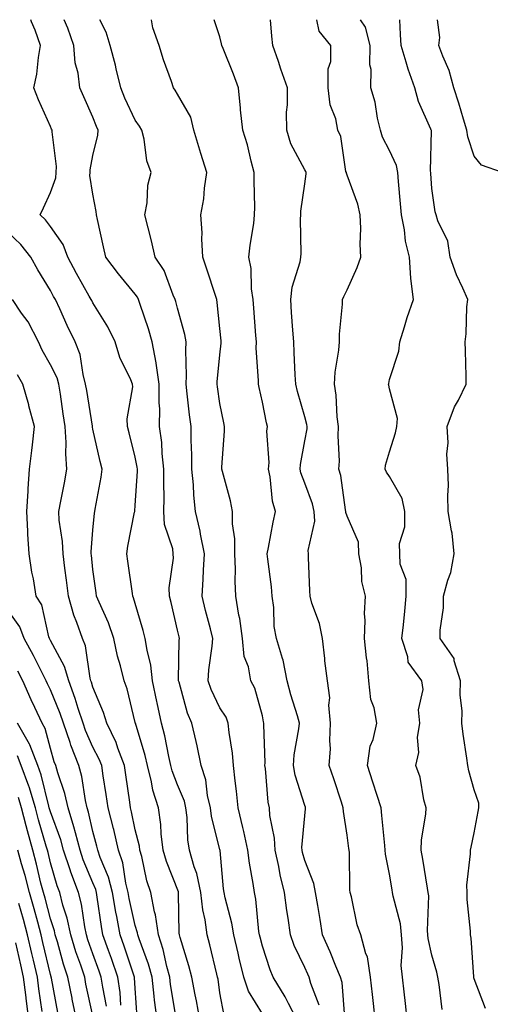
# Model space of a CAD drawing. Units: inches. Extents: x 1034483 to 1037123, y 7234538 to 7237178.
# Drawn here: x 1034701 to 1034812, y 7236946 to 7237178 of the extents above; entities that cross this region are included whole.
import ezdxf

# ---------------------------------------------------------------- set-up
doc = ezdxf.new("R2010")
doc.units = ezdxf.units.IN
doc.header["$MEASUREMENT"] = 0
doc.layers.add('Contour_10347234', color=7, linetype='Continuous', true_color=0x518335)

msp = doc.modelspace()

# ---------------------------------------------------------------- linework, layer by layer
at = {"layer": 'Contour_10347234'}
for points in [[(1034749.03, 7236942.89, 2943), (1034748.05, 7236948.24, 2943), (1034747.6, 7236951.47, 2943), (1034747.5, 7236951.92, 2943), (1034747.33, 7236952.65, 2943), (1034745.69, 7236959.55, 2943), (1034745.02, 7236961.92, 2943), (1034744.53, 7236965.45, 2943), (1034743.97, 7236967.84, 2943), (1034743.52, 7236971.92, 2943), (1034742.58, 7236976.45, 2943), (1034741.98, 7236977.99, 2943), (1034740.86, 7236981.92, 2943), (1034740.49, 7236984.35, 2943), (1034740.32, 7236989.65, 2943), (1034740.02, 7236991.92, 2943), (1034739.65, 7236993.52, 2943), (1034738.05, 7236997.32, 2943), (1034736.76, 7237000.63, 2943), (1034736.45, 7237001.92, 2943), (1034735.96, 7237004.01, 2943), (1034735.06, 7237008.93, 2943), (1034734.28, 7237011.92, 2943), (1034733.25, 7237016.72, 2943), (1034733.17, 7237017.05, 2943), (1034732.15, 7237021.92, 2943), (1034731.74, 7237025.62, 2943), (1034730.84, 7237029.14, 2943), (1034730.43, 7237031.92, 2943), (1034729.94, 7237033.82, 2943), (1034728.05, 7237040.15, 2943), (1034727.66, 7237041.53, 2943), (1034727.5, 7237041.92, 2943), (1034727.41, 7237042.55, 2943), (1034726.31, 7237050.17, 2943), (1034726.06, 7237051.92, 2943), (1034726.29, 7237053.67, 2943), (1034727.89, 7237061.77, 2943), (1034727.93, 7237061.92, 2943), (1034727.93, 7237062.03, 2943), (1034728.05, 7237063.28, 2943), (1034728.56, 7237071.4, 2943), (1034728.58, 7237071.92, 2943), (1034728.52, 7237072.39, 2943), (1034728.05, 7237074.71, 2943), (1034726.59, 7237080.46, 2943), (1034726.23, 7237081.92, 2943), (1034726.17, 7237083.8, 2943), (1034727.46, 7237091.34, 2943), (1034727.44, 7237091.92, 2943), (1034727.03, 7237092.95, 2943), (1034724.4, 7237098.27, 2943), (1034723.28, 7237101.92, 2943), (1034721.6, 7237105.46, 2943), (1034718.05, 7237111.19, 2943), (1034717.8, 7237111.67, 2943), (1034717.68, 7237111.92, 2943), (1034717.21, 7237112.75, 2943), (1034714.2, 7237118.07, 2943), (1034712.15, 7237121.92, 2943), (1034711.06, 7237124.94, 2943), (1034708.05, 7237129.17, 2943), (1034706.86, 7237130.74, 2943), (1034705.61, 7237131.92, 2943), (1034706.39, 7237133.58, 2943), (1034708.05, 7237137.24, 2943), (1034709.3, 7237140.67, 2943), (1034709.4, 7237141.92, 2943), (1034709.44, 7237143.31, 2943), (1034708.42, 7237151.55, 2943), (1034708.44, 7237151.92, 2943), (1034708.32, 7237152.19, 2943), (1034708.05, 7237152.81, 2943), (1034705.24, 7237159.11, 2943), (1034704.14, 7237161.92, 2943), (1034704.81, 7237165.16, 2943), (1034705.24, 7237169.1, 2943), (1034705.73, 7237171.92, 2943), (1034704.42, 7237175.56, 2943), (1034703.6, 7237177.46, 2943), (1034703.44, 7237178, 2943)], [(1034758.05, 7236943.26, 2942), (1034754.77, 7236948.64, 2942), (1034753.69, 7236951.92, 2942), (1034752.6, 7236956.46, 2942), (1034752.33, 7236957.65, 2942), (1034751.31, 7236961.92, 2942), (1034750.84, 7236964.71, 2942), (1034749.26, 7236970.71, 2942), (1034749.03, 7236971.92, 2942), (1034748.91, 7236972.77, 2942), (1034748.07, 7236981.89, 2942), (1034748.07, 7236981.94, 2942), (1034748.05, 7236982.02, 2942), (1034746.06, 7236989.93, 2942), (1034745.8, 7236991.92, 2942), (1034745.12, 7236994.86, 2942), (1034744.67, 7236998.54, 2942), (1034743.6, 7237001.92, 2942), (1034742.68, 7237006.54, 2942), (1034742.41, 7237007.56, 2942), (1034741.43, 7237011.92, 2942), (1034740.41, 7237014.29, 2942), (1034738.38, 7237021.6, 2942), (1034738.26, 7237021.92, 2942), (1034738.28, 7237022.15, 2942), (1034738.44, 7237031.53, 2942), (1034738.48, 7237031.92, 2942), (1034738.4, 7237032.26, 2942), (1034738.05, 7237033.85, 2942), (1034736.53, 7237040.4, 2942), (1034736.1, 7237041.92, 2942), (1034736.08, 7237043.89, 2942), (1034737.05, 7237050.91, 2942), (1034737.03, 7237051.92, 2942), (1034736.92, 7237053.05, 2942), (1034734.96, 7237058.83, 2942), (1034734.79, 7237061.92, 2942), (1034734.85, 7237065.12, 2942), (1034734.77, 7237068.64, 2942), (1034734.83, 7237071.92, 2942), (1034734.42, 7237075.55, 2942), (1034734.3, 7237078.17, 2942), (1034733.79, 7237081.92, 2942), (1034733.83, 7237086.14, 2942), (1034733.69, 7237087.56, 2942), (1034733.71, 7237091.92, 2942), (1034733.01, 7237096.88, 2942), (1034732.97, 7237097, 2942), (1034732.03, 7237101.92, 2942), (1034731.16, 7237105.02, 2942), (1034729.18, 7237110.79, 2942), (1034728.83, 7237111.92, 2942), (1034728.58, 7237112.46, 2942), (1034728.05, 7237113.18, 2942), (1034724.14, 7237118, 2942), (1034721.08, 7237121.92, 2942), (1034720.53, 7237124.4, 2942), (1034719.16, 7237130.8, 2942), (1034718.93, 7237131.92, 2942), (1034718.87, 7237132.73, 2942), (1034718.05, 7237136.78, 2942), (1034717.33, 7237141.19, 2942), (1034717.39, 7237141.92, 2942), (1034717.41, 7237142.57, 2942), (1034718.05, 7237145.96, 2942), (1034719.2, 7237150.76, 2942), (1034719.28, 7237151.92, 2942), (1034718.91, 7237152.77, 2942), (1034718.05, 7237154.99, 2942), (1034715.92, 7237159.79, 2942), (1034714.98, 7237161.92, 2942), (1034714.59, 7237165.39, 2942), (1034713.91, 7237167.78, 2942), (1034713.58, 7237171.92, 2942), (1034712.13, 7237175.99, 2942), (1034711.31, 7237178, 2942)], [(1034766.21, 7236941.92, 2941), (1034764.2, 7236945.77, 2941), (1034763.44, 7236947.32, 2941), (1034760.61, 7236951.92, 2941), (1034759.85, 7236953.71, 2941), (1034758.05, 7236959.23, 2941), (1034757.52, 7236961.38, 2941), (1034757.39, 7236961.92, 2941), (1034757.25, 7236962.71, 2941), (1034756.51, 7236970.39, 2941), (1034756.21, 7236971.92, 2941), (1034755.9, 7236974.07, 2941), (1034755, 7236978.86, 2941), (1034754.59, 7236981.92, 2941), (1034753.64, 7236986.34, 2941), (1034753.44, 7236987.32, 2941), (1034752.37, 7236991.92, 2941), (1034751.98, 7236995.84, 2941), (1034751.64, 7236998.33, 2941), (1034751.27, 7237001.92, 2941), (1034751, 7237004.87, 2941), (1034750.24, 7237009.74, 2941), (1034750, 7237011.92, 2941), (1034749.48, 7237013.34, 2941), (1034748.05, 7237015.57, 2941), (1034745.96, 7237019.83, 2941), (1034745.24, 7237021.92, 2941), (1034745.43, 7237024.54, 2941), (1034746.23, 7237030.1, 2941), (1034746.39, 7237031.92, 2941), (1034745.82, 7237034.15, 2941), (1034744.63, 7237038.5, 2941), (1034743.81, 7237041.92, 2941), (1034744.09, 7237045.88, 2941), (1034744.14, 7237048.01, 2941), (1034744.4, 7237051.92, 2941), (1034743.48, 7237056.5, 2941), (1034743.36, 7237057.24, 2941), (1034742.27, 7237061.92, 2941), (1034741.84, 7237065.71, 2941), (1034741.78, 7237068.2, 2941), (1034741.41, 7237071.92, 2941), (1034741.41, 7237075.28, 2941), (1034741.25, 7237078.73, 2941), (1034741.25, 7237081.92, 2941), (1034740.88, 7237084.75, 2941), (1034740.34, 7237089.63, 2941), (1034740.06, 7237091.92, 2941), (1034740.12, 7237094, 2941), (1034739.98, 7237099.98, 2941), (1034740.06, 7237101.92, 2941), (1034739.77, 7237103.64, 2941), (1034738.05, 7237109.87, 2941), (1034737.64, 7237111.5, 2941), (1034737.5, 7237111.92, 2941), (1034737.03, 7237112.94, 2941), (1034734.89, 7237118.77, 2941), (1034732.76, 7237121.92, 2941), (1034731.9, 7237125.76, 2941), (1034731.08, 7237128.89, 2941), (1034730.35, 7237131.92, 2941), (1034730.88, 7237134.75, 2941), (1034731.04, 7237138.93, 2941), (1034731.84, 7237141.92, 2941), (1034730.82, 7237144.68, 2941), (1034730.18, 7237149.79, 2941), (1034729.63, 7237151.92, 2941), (1034729.03, 7237152.9, 2941), (1034728.05, 7237154.31, 2941), (1034725.63, 7237159.49, 2941), (1034724.63, 7237161.92, 2941), (1034723.56, 7237166.41, 2941), (1034723.38, 7237167.26, 2941), (1034722.15, 7237171.92, 2941), (1034721.23, 7237175.09, 2941), (1034719.72, 7237178, 2941)], [(1034771.47, 7236945.34, 2940), (1034769.5, 7236950.48, 2940), (1034769.09, 7236951.92, 2940), (1034768.77, 7236952.65, 2940), (1034768.05, 7236954.26, 2940), (1034765.57, 7236959.45, 2940), (1034764.65, 7236961.92, 2940), (1034764.12, 7236965.86, 2940), (1034763.83, 7236967.69, 2940), (1034763.26, 7236971.92, 2940), (1034762.25, 7236976.12, 2940), (1034761.9, 7236978.08, 2940), (1034761.04, 7236981.92, 2940), (1034760.9, 7236984.77, 2940), (1034759.83, 7236990.15, 2940), (1034759.71, 7236991.92, 2940), (1034759.4, 7236993.27, 2940), (1034758.77, 7237001.2, 2940), (1034758.64, 7237001.92, 2940), (1034758.69, 7237002.55, 2940), (1034758.4, 7237011.57, 2940), (1034758.42, 7237011.92, 2940), (1034758.34, 7237012.21, 2940), (1034758.05, 7237013.61, 2940), (1034756.29, 7237020.17, 2940), (1034755.34, 7237021.92, 2940), (1034754.77, 7237025.21, 2940), (1034753.75, 7237027.63, 2940), (1034753.34, 7237031.92, 2940), (1034752.76, 7237036.62, 2940), (1034752.52, 7237037.45, 2940), (1034751.78, 7237041.92, 2940), (1034751.6, 7237045.48, 2940), (1034751.7, 7237048.27, 2940), (1034751.55, 7237051.92, 2940), (1034751.57, 7237055.44, 2940), (1034750.98, 7237058.98, 2940), (1034751, 7237061.92, 2940), (1034750.53, 7237064.4, 2940), (1034748.64, 7237071.34, 2940), (1034748.5, 7237071.92, 2940), (1034748.5, 7237072.37, 2940), (1034749.12, 7237080.84, 2940), (1034749.12, 7237081.92, 2940), (1034748.95, 7237082.82, 2940), (1034748.05, 7237087.42, 2940), (1034747.48, 7237091.35, 2940), (1034747.41, 7237091.92, 2940), (1034747.42, 7237092.54, 2940), (1034748.05, 7237098.91, 2940), (1034748.36, 7237101.62, 2940), (1034748.36, 7237101.92, 2940), (1034748.34, 7237102.2, 2940), (1034748.05, 7237105.1, 2940), (1034747.41, 7237111.27, 2940), (1034747.27, 7237111.92, 2940), (1034746.88, 7237113.09, 2940), (1034745.02, 7237118.9, 2940), (1034743.99, 7237121.92, 2940), (1034743.73, 7237126.24, 2940), (1034743.81, 7237127.68, 2940), (1034743.5, 7237131.92, 2940), (1034744.26, 7237135.72, 2940), (1034744.4, 7237138.26, 2940), (1034744.96, 7237141.92, 2940), (1034743.56, 7237146.4, 2940), (1034743.32, 7237147.19, 2940), (1034741.86, 7237151.92, 2940), (1034741.14, 7237155.01, 2940), (1034738.05, 7237160.4, 2940), (1034737.48, 7237161.34, 2940), (1034737.09, 7237161.92, 2940), (1034736.59, 7237163.38, 2940), (1034734.69, 7237168.56, 2940), (1034733.66, 7237171.92, 2940), (1034732.17, 7237176.04, 2940), (1034731.87, 7237178, 2940)], [(1034777.54, 7236942.43, 2939), (1034776.84, 7236950.72, 2939), (1034776.51, 7236951.92, 2939), (1034775.39, 7236954.58, 2939), (1034774.05, 7236957.91, 2939), (1034772.27, 7236961.92, 2939), (1034771.68, 7236965.56, 2939), (1034771.12, 7236968.86, 2939), (1034770.61, 7236971.92, 2939), (1034770.22, 7236974.1, 2939), (1034768.05, 7236979.53, 2939), (1034767.52, 7236981.39, 2939), (1034767.41, 7236981.92, 2939), (1034767.39, 7236982.59, 2939), (1034768.05, 7236990.02, 2939), (1034768.26, 7236991.71, 2939), (1034768.26, 7236991.92, 2939), (1034768.21, 7236992.08, 2939), (1034768.05, 7236992.49, 2939), (1034765.78, 7236999.65, 2939), (1034765.39, 7237001.92, 2939), (1034765.55, 7237004.41, 2939), (1034766.68, 7237010.56, 2939), (1034766.8, 7237011.92, 2939), (1034766.33, 7237013.65, 2939), (1034764.75, 7237018.63, 2939), (1034763.93, 7237021.92, 2939), (1034762.95, 7237026.82, 2939), (1034762.8, 7237027.16, 2939), (1034761.41, 7237031.92, 2939), (1034760.86, 7237034.74, 2939), (1034760.76, 7237039.2, 2939), (1034760.37, 7237041.92, 2939), (1034760.22, 7237044.09, 2939), (1034759.32, 7237050.66, 2939), (1034759.2, 7237051.92, 2939), (1034759.5, 7237053.37, 2939), (1034760.61, 7237059.37, 2939), (1034761.14, 7237061.92, 2939), (1034760.47, 7237064.34, 2939), (1034759.92, 7237070.05, 2939), (1034759.53, 7237071.92, 2939), (1034759.63, 7237073.49, 2939), (1034759.14, 7237080.82, 2939), (1034759.22, 7237081.92, 2939), (1034758.99, 7237082.86, 2939), (1034758.05, 7237087.69, 2939), (1034757.31, 7237091.17, 2939), (1034757.15, 7237091.92, 2939), (1034757.17, 7237092.8, 2939), (1034756.62, 7237100.48, 2939), (1034756.64, 7237101.92, 2939), (1034756.51, 7237103.45, 2939), (1034756.06, 7237109.93, 2939), (1034755.88, 7237111.92, 2939), (1034755.51, 7237114.45, 2939), (1034755.39, 7237119.26, 2939), (1034754.87, 7237121.92, 2939), (1034755.18, 7237124.8, 2939), (1034756, 7237129.86, 2939), (1034756.23, 7237131.92, 2939), (1034756.25, 7237133.72, 2939), (1034756.08, 7237139.95, 2939), (1034756.1, 7237141.92, 2939), (1034755.37, 7237144.6, 2939), (1034754.57, 7237148.43, 2939), (1034753.44, 7237151.92, 2939), (1034752.89, 7237156.75, 2939), (1034752.87, 7237157.1, 2939), (1034752.41, 7237161.92, 2939), (1034751.25, 7237165.12, 2939), (1034748.79, 7237171.19, 2939), (1034748.5, 7237171.92, 2939), (1034748.44, 7237172.31, 2939), (1034748.05, 7237173.97, 2939), (1034746.66, 7237178, 2939)], [(1034784.63, 7236941.92, 2938), (1034784.24, 7236945.74, 2938), (1034784.01, 7236947.88, 2938), (1034783.6, 7236951.92, 2938), (1034782.85, 7236956.73, 2938), (1034782.5, 7236957.46, 2938), (1034781.29, 7236961.92, 2938), (1034780.45, 7236964.31, 2938), (1034779.07, 7236970.9, 2938), (1034778.77, 7236971.92, 2938), (1034778.71, 7236972.57, 2938), (1034778.58, 7236981.39, 2938), (1034778.52, 7236981.92, 2938), (1034778.48, 7236982.35, 2938), (1034778.05, 7236985.51, 2938), (1034777.17, 7236991.04, 2938), (1034777.15, 7236991.92, 2938), (1034776.7, 7236993.27, 2938), (1034774.94, 7236998.81, 2938), (1034773.81, 7237001.92, 2938), (1034774.09, 7237005.88, 2938), (1034773.93, 7237007.8, 2938), (1034774.14, 7237011.92, 2938), (1034773.77, 7237016.2, 2938), (1034773.99, 7237017.87, 2938), (1034773.4, 7237021.92, 2938), (1034772.8, 7237026.66, 2938), (1034772.76, 7237027.21, 2938), (1034772.23, 7237031.92, 2938), (1034771.55, 7237035.42, 2938), (1034769.75, 7237040.22, 2938), (1034769.3, 7237041.92, 2938), (1034769.24, 7237043.12, 2938), (1034768.97, 7237051.01, 2938), (1034768.93, 7237051.92, 2938), (1034768.85, 7237052.72, 2938), (1034770.39, 7237059.59, 2938), (1034770.26, 7237061.92, 2938), (1034769.85, 7237063.73, 2938), (1034768.05, 7237068.6, 2938), (1034767.15, 7237071.01, 2938), (1034766.96, 7237071.92, 2938), (1034767.01, 7237072.96, 2938), (1034768.05, 7237078.56, 2938), (1034768.58, 7237081.39, 2938), (1034768.6, 7237081.92, 2938), (1034768.54, 7237082.41, 2938), (1034768.05, 7237084.25, 2938), (1034766.33, 7237090.19, 2938), (1034765.92, 7237091.92, 2938), (1034765.8, 7237094.17, 2938), (1034765.59, 7237099.46, 2938), (1034765.45, 7237101.92, 2938), (1034765.26, 7237104.72, 2938), (1034764.96, 7237108.84, 2938), (1034764.75, 7237111.92, 2938), (1034765.1, 7237114.87, 2938), (1034766.94, 7237120.82, 2938), (1034767.13, 7237121.92, 2938), (1034767.19, 7237122.78, 2938), (1034767.03, 7237130.9, 2938), (1034767.09, 7237131.92, 2938), (1034767.15, 7237132.83, 2938), (1034768.05, 7237139.23, 2938), (1034768.4, 7237141.58, 2938), (1034768.36, 7237141.92, 2938), (1034768.28, 7237142.16, 2938), (1034768.05, 7237142.55, 2938), (1034764.79, 7237148.66, 2938), (1034763.81, 7237151.92, 2938), (1034763.77, 7237156.19, 2938), (1034764.01, 7237157.88, 2938), (1034763.95, 7237161.92, 2938), (1034762.42, 7237166.3, 2938), (1034761.82, 7237168.15, 2938), (1034760.55, 7237171.92, 2938), (1034760.26, 7237174.13, 2938), (1034759.95, 7237178, 2938)], [(1034792.25, 7236941.92, 2937), (1034791.82, 7236945.7, 2937), (1034791.47, 7236948.49, 2937), (1034791.08, 7236951.92, 2937), (1034790.82, 7236954.7, 2937), (1034791.12, 7236958.85, 2937), (1034790.9, 7236961.92, 2937), (1034790.65, 7236964.52, 2937), (1034788.91, 7236971.06, 2937), (1034788.79, 7236971.92, 2937), (1034788.69, 7236972.55, 2937), (1034788.05, 7236976.23, 2937), (1034787.13, 7236981.01, 2937), (1034787.05, 7236981.92, 2937), (1034786.94, 7236983.04, 2937), (1034786.27, 7236990.15, 2937), (1034786.08, 7236991.92, 2937), (1034785.14, 7236994.83, 2937), (1034784.1, 7236997.97, 2937), (1034782.87, 7237001.92, 2937), (1034783.48, 7237006.5, 2937), (1034784.16, 7237008.04, 2937), (1034785.08, 7237011.92, 2937), (1034784.44, 7237015.53, 2937), (1034783.62, 7237017.49, 2937), (1034783.19, 7237021.92, 2937), (1034782.74, 7237026.6, 2937), (1034782.62, 7237027.36, 2937), (1034782.13, 7237031.92, 2937), (1034782.27, 7237036.14, 2937), (1034782.15, 7237037.81, 2937), (1034782.35, 7237041.92, 2937), (1034781.53, 7237045.39, 2937), (1034781.41, 7237048.57, 2937), (1034780.82, 7237051.92, 2937), (1034780.73, 7237054.61, 2937), (1034778.05, 7237060.82, 2937), (1034777.76, 7237061.63, 2937), (1034777.74, 7237061.92, 2937), (1034777.66, 7237062.32, 2937), (1034776.55, 7237070.41, 2937), (1034776.1, 7237071.92, 2937), (1034776.23, 7237073.74, 2937), (1034775.9, 7237079.78, 2937), (1034776.04, 7237081.92, 2937), (1034775.71, 7237084.25, 2937), (1034775.49, 7237089.37, 2937), (1034775.06, 7237091.92, 2937), (1034775.22, 7237094.75, 2937), (1034776.12, 7237099.99, 2937), (1034776.25, 7237101.92, 2937), (1034776.25, 7237103.72, 2937), (1034776.96, 7237110.84, 2937), (1034776.98, 7237111.92, 2937), (1034777.29, 7237112.67, 2937), (1034778.05, 7237114.25, 2937), (1034780.45, 7237119.52, 2937), (1034781.29, 7237121.92, 2937), (1034781.14, 7237125.02, 2937), (1034781.25, 7237128.71, 2937), (1034781.14, 7237131.92, 2937), (1034780.55, 7237134.43, 2937), (1034778.05, 7237141.28, 2937), (1034777.87, 7237141.75, 2937), (1034777.87, 7237141.92, 2937), (1034777.78, 7237142.18, 2937), (1034776.59, 7237150.46, 2937), (1034775.86, 7237151.92, 2937), (1034775.37, 7237154.61, 2937), (1034774.01, 7237157.88, 2937), (1034773.58, 7237161.92, 2937), (1034773.58, 7237166.38, 2937), (1034774.24, 7237168.12, 2937), (1034774.24, 7237171.92, 2937), (1034771.43, 7237175.3, 2937), (1034770.89, 7237178, 2937)], [(1034800.45, 7236944.32, 2936), (1034799.77, 7236950.2, 2936), (1034799.44, 7236951.92, 2936), (1034799.24, 7236953.11, 2936), (1034798.05, 7236957.13, 2936), (1034797.17, 7236961.05, 2936), (1034797.11, 7236961.92, 2936), (1034797.01, 7236962.96, 2936), (1034797.29, 7236971.16, 2936), (1034797.19, 7236971.92, 2936), (1034797.01, 7236972.96, 2936), (1034795.92, 7236979.78, 2936), (1034795.55, 7236981.92, 2936), (1034795.63, 7236984.35, 2936), (1034796.6, 7236990.47, 2936), (1034796.66, 7236991.92, 2936), (1034796.12, 7236993.84, 2936), (1034795.28, 7236999.15, 2936), (1034794.22, 7237001.92, 2936), (1034795, 7237004.98, 2936), (1034794.69, 7237008.56, 2936), (1034795.18, 7237011.92, 2936), (1034794.92, 7237015.05, 2936), (1034796.02, 7237019.9, 2936), (1034795.69, 7237021.92, 2936), (1034792.46, 7237026.34, 2936), (1034792.39, 7237027.57, 2936), (1034790.98, 7237031.92, 2936), (1034791.31, 7237035.17, 2936), (1034791.64, 7237038.32, 2936), (1034792, 7237041.92, 2936), (1034791.96, 7237045.83, 2936), (1034790.53, 7237049.44, 2936), (1034790.49, 7237051.92, 2936), (1034790.43, 7237054.3, 2936), (1034791.7, 7237058.26, 2936), (1034791.66, 7237061.92, 2936), (1034791.04, 7237064.92, 2936), (1034788.05, 7237070.16, 2936), (1034787.31, 7237071.18, 2936), (1034787.01, 7237071.92, 2936), (1034787.11, 7237072.86, 2936), (1034788.05, 7237075.98, 2936), (1034789.5, 7237080.47, 2936), (1034789.81, 7237081.92, 2936), (1034789.94, 7237083.81, 2936), (1034788.05, 7237090.84, 2936), (1034787.85, 7237091.71, 2936), (1034787.82, 7237091.92, 2936), (1034787.85, 7237092.11, 2936), (1034788.05, 7237093.08, 2936), (1034790.22, 7237099.74, 2936), (1034790.51, 7237101.92, 2936), (1034791.62, 7237105.49, 2936), (1034792.25, 7237107.72, 2936), (1034793.67, 7237111.92, 2936), (1034793.09, 7237116.88, 2936), (1034793.07, 7237116.94, 2936), (1034792.8, 7237121.92, 2936), (1034791.82, 7237125.69, 2936), (1034791.59, 7237128.38, 2936), (1034790.88, 7237131.92, 2936), (1034790.67, 7237134.55, 2936), (1034790.2, 7237139.78, 2936), (1034790.02, 7237141.92, 2936), (1034789.71, 7237143.59, 2936), (1034788.05, 7237147.13, 2936), (1034786.37, 7237150.25, 2936), (1034785.9, 7237151.92, 2936), (1034785.22, 7237154.74, 2936), (1034784.65, 7237158.52, 2936), (1034783.62, 7237161.92, 2936), (1034783.69, 7237166.28, 2936), (1034783.44, 7237167.31, 2936), (1034783.5, 7237171.92, 2936), (1034782.35, 7237176.22, 2936), (1034781.23, 7237178, 2936)], [(1034810.71, 7236944.59, 2935), (1034808.05, 7236951.57, 2935), (1034807.97, 7236951.83, 2935), (1034807.95, 7236951.92, 2935), (1034807.93, 7236952.04, 2935), (1034807.33, 7236961.19, 2935), (1034807.17, 7236961.92, 2935), (1034807.15, 7236962.83, 2935), (1034806.41, 7236970.27, 2935), (1034806.37, 7236971.92, 2935), (1034806.29, 7236973.67, 2935), (1034807.19, 7236981.07, 2935), (1034807.15, 7236981.92, 2935), (1034807.31, 7236982.65, 2935), (1034808.05, 7236986.04, 2935), (1034808.93, 7236991.04, 2935), (1034809.09, 7236991.92, 2935), (1034809.12, 7236993, 2935), (1034808.05, 7236996.14, 2935), (1034806.78, 7237000.64, 2935), (1034806.51, 7237001.92, 2935), (1034806.29, 7237003.67, 2935), (1034805.43, 7237009.29, 2935), (1034805.12, 7237011.92, 2935), (1034805.22, 7237014.75, 2935), (1034804.75, 7237018.63, 2935), (1034804.83, 7237021.92, 2935), (1034803.34, 7237026.64, 2935), (1034803.3, 7237027.17, 2935), (1034799.98, 7237031.92, 2935), (1034800, 7237033.87, 2935), (1034800.78, 7237039.18, 2935), (1034800.8, 7237041.92, 2935), (1034801.8, 7237045.67, 2935), (1034802.48, 7237047.49, 2935), (1034803.34, 7237051.92, 2935), (1034802.87, 7237056.74, 2935), (1034802.66, 7237057.3, 2935), (1034801.92, 7237061.92, 2935), (1034801.82, 7237065.7, 2935), (1034801.94, 7237068.04, 2935), (1034801.84, 7237071.92, 2935), (1034801.59, 7237075.45, 2935), (1034801.88, 7237078.1, 2935), (1034801.68, 7237081.92, 2935), (1034803.4, 7237086.57, 2935), (1034804.32, 7237088.19, 2935), (1034806.16, 7237091.92, 2935), (1034806.12, 7237093.84, 2935), (1034805.96, 7237099.83, 2935), (1034805.92, 7237101.92, 2935), (1034806.16, 7237103.81, 2935), (1034806.33, 7237110.21, 2935), (1034806.53, 7237111.92, 2935), (1034805.35, 7237114.61, 2935), (1034803.87, 7237117.74, 2935), (1034802.33, 7237121.92, 2935), (1034801.82, 7237125.68, 2935), (1034799.42, 7237130.55, 2935), (1034799.05, 7237131.92, 2935), (1034798.79, 7237132.65, 2935), (1034798.05, 7237138.16, 2935), (1034797.8, 7237141.67, 2935), (1034797.78, 7237141.92, 2935), (1034797.72, 7237142.25, 2935), (1034797.93, 7237151.81, 2935), (1034797.91, 7237151.92, 2935), (1034797.82, 7237152.14, 2935), (1034794.85, 7237158.72, 2935), (1034793.99, 7237161.92, 2935), (1034792.44, 7237166.31, 2935), (1034792.01, 7237167.96, 2935), (1034790.8, 7237171.92, 2935), (1034790.65, 7237174.51, 2935), (1034790.46, 7237178, 2935)], [(1034814.67, 7237141.92, 2934), (1034809.75, 7237143.62, 2934), (1034808.05, 7237145.8, 2934), (1034806.49, 7237150.35, 2934), (1034806.27, 7237151.92, 2934), (1034805.47, 7237154.5, 2934), (1034804.4, 7237158.28, 2934), (1034803.19, 7237161.92, 2934), (1034802.13, 7237166, 2934), (1034800.61, 7237169.36, 2934), (1034799.71, 7237171.92, 2934), (1034799.94, 7237173.81, 2934), (1034799.39, 7237178, 2934)], [(1034743.3, 7236941.92, 2944), (1034742.52, 7236946.38, 2944), (1034742.21, 7236947.76, 2944), (1034741.43, 7236951.92, 2944), (1034740.73, 7236954.59, 2944), (1034738.67, 7236961.3, 2944), (1034738.5, 7236961.92, 2944), (1034738.44, 7236962.31, 2944), (1034738.28, 7236971.68, 2944), (1034738.26, 7236971.92, 2944), (1034738.23, 7236972.1, 2944), (1034735.41, 7236979.28, 2944), (1034734.67, 7236981.92, 2944), (1034734.18, 7236985.78, 2944), (1034734.12, 7236987.99, 2944), (1034733.5, 7236991.92, 2944), (1034732.21, 7236996.08, 2944), (1034731.88, 7236998.08, 2944), (1034730.94, 7237001.92, 2944), (1034730.39, 7237004.26, 2944), (1034728.09, 7237011.88, 2944), (1034728.07, 7237011.92, 2944), (1034728.07, 7237011.94, 2944), (1034728.05, 7237012.06, 2944), (1034726.12, 7237019.99, 2944), (1034725.41, 7237021.92, 2944), (1034724.55, 7237025.42, 2944), (1034723.89, 7237027.75, 2944), (1034722.97, 7237031.92, 2944), (1034721.72, 7237035.59, 2944), (1034719.51, 7237040.46, 2944), (1034718.93, 7237041.92, 2944), (1034718.81, 7237042.68, 2944), (1034718.05, 7237048.2, 2944), (1034717.7, 7237051.57, 2944), (1034717.66, 7237051.92, 2944), (1034717.64, 7237052.33, 2944), (1034718.05, 7237057.45, 2944), (1034718.44, 7237061.52, 2944), (1034718.5, 7237061.92, 2944), (1034718.58, 7237062.46, 2944), (1034719.98, 7237069.99, 2944), (1034720.24, 7237071.92, 2944), (1034719.81, 7237073.68, 2944), (1034718.05, 7237081.35, 2944), (1034717.95, 7237081.83, 2944), (1034717.95, 7237081.92, 2944), (1034717.93, 7237082.04, 2944), (1034716.59, 7237090.45, 2944), (1034716.35, 7237091.92, 2944), (1034715.73, 7237094.25, 2944), (1034715.08, 7237098.95, 2944), (1034713.91, 7237101.92, 2944), (1034711.96, 7237105.82, 2944), (1034710.22, 7237109.76, 2944), (1034709.2, 7237111.92, 2944), (1034708.79, 7237112.66, 2944), (1034708.05, 7237114.09, 2944), (1034705.06, 7237118.92, 2944), (1034703.44, 7237121.92, 2944), (1034701.06, 7237124.94, 2944), (1034698.05, 7237127.78, 2944)], [(1034737.72, 7236942.25, 2945), (1034736.39, 7236950.25, 2945), (1034736.19, 7236951.92, 2945), (1034735.49, 7236954.48, 2945), (1034734.61, 7236958.49, 2945), (1034733.52, 7236961.92, 2945), (1034732.84, 7236966.7, 2945), (1034732.62, 7236967.34, 2945), (1034731.72, 7236971.92, 2945), (1034730.8, 7236974.68, 2945), (1034729.57, 7236980.41, 2945), (1034729.14, 7236981.92, 2945), (1034729.03, 7236982.89, 2945), (1034728.05, 7236986.71, 2945), (1034727.15, 7236991.02, 2945), (1034726.94, 7236991.92, 2945), (1034726.74, 7236993.24, 2945), (1034725.84, 7236999.71, 2945), (1034725.49, 7237001.92, 2945), (1034723.95, 7237006.03, 2945), (1034723.52, 7237007.39, 2945), (1034721.37, 7237011.92, 2945), (1034720.59, 7237014.46, 2945), (1034718.05, 7237020.42, 2945), (1034717.72, 7237021.59, 2945), (1034717.58, 7237021.92, 2945), (1034717.41, 7237022.56, 2945), (1034716.31, 7237030.17, 2945), (1034715.57, 7237031.92, 2945), (1034714.26, 7237035.71, 2945), (1034713.56, 7237037.43, 2945), (1034712.29, 7237041.92, 2945), (1034711.84, 7237045.71, 2945), (1034711.45, 7237048.53, 2945), (1034711.02, 7237051.92, 2945), (1034710.92, 7237054.79, 2945), (1034710.12, 7237059.85, 2945), (1034710.02, 7237061.92, 2945), (1034710.49, 7237064.36, 2945), (1034711.33, 7237068.64, 2945), (1034711.92, 7237071.92, 2945), (1034711.64, 7237075.51, 2945), (1034711.78, 7237078.18, 2945), (1034711.55, 7237081.92, 2945), (1034711.08, 7237084.95, 2945), (1034710.39, 7237089.59, 2945), (1034710.02, 7237091.92, 2945), (1034709.61, 7237093.47, 2945), (1034708.05, 7237096.55, 2945), (1034706.08, 7237099.95, 2945), (1034705.2, 7237101.92, 2945), (1034702.76, 7237106.64, 2945), (1034701.23, 7237108.73, 2945), (1034699.07, 7237111.92, 2945)], [(1034733.19, 7236941.92, 2946), (1034732.6, 7236946.48, 2946), (1034732.54, 7236947.43, 2946), (1034732.03, 7236951.92, 2946), (1034731.17, 7236955.05, 2946), (1034728.95, 7236961.03, 2946), (1034728.66, 7236961.92, 2946), (1034728.58, 7236962.45, 2946), (1034728.05, 7236964.12, 2946), (1034726.64, 7236970.51, 2946), (1034726.39, 7236971.92, 2946), (1034725.84, 7236974.14, 2946), (1034725.1, 7236978.97, 2946), (1034724.1, 7236981.92, 2946), (1034722.97, 7236986.84, 2946), (1034722.91, 7236987.06, 2946), (1034721.7, 7236991.92, 2946), (1034721.23, 7236995.1, 2946), (1034720.51, 7236999.46, 2946), (1034720.14, 7237001.92, 2946), (1034719.55, 7237003.43, 2946), (1034718.05, 7237006.27, 2946), (1034716.31, 7237010.18, 2946), (1034715.73, 7237011.92, 2946), (1034714.57, 7237015.4, 2946), (1034713.89, 7237017.76, 2946), (1034712.35, 7237021.92, 2946), (1034711.39, 7237025.26, 2946), (1034708.05, 7237031.44, 2946), (1034707.89, 7237031.76, 2946), (1034707.8, 7237031.92, 2946), (1034707.66, 7237032.31, 2946), (1034705.98, 7237039.86, 2946), (1034704.69, 7237041.92, 2946), (1034704.01, 7237045.96, 2946), (1034703.67, 7237047.55, 2946), (1034703.01, 7237051.92, 2946), (1034702.7, 7237056.57, 2946), (1034702.72, 7237057.24, 2946), (1034702.46, 7237061.92, 2946), (1034702.78, 7237066.65, 2946), (1034702.76, 7237067.22, 2946), (1034703.13, 7237071.92, 2946), (1034703.67, 7237076.3, 2946), (1034703.77, 7237077.64, 2946), (1034704.26, 7237081.92, 2946), (1034702.97, 7237086.85, 2946), (1034702.91, 7237087.07, 2946), (1034701.49, 7237091.92, 2946), (1034700.28, 7237094.15, 2946)], [(1034728.54, 7236942.41, 2947), (1034728.05, 7236949.34, 2947), (1034727.91, 7236951.77, 2947), (1034727.89, 7236951.92, 2947), (1034727.8, 7236952.17, 2947), (1034725.43, 7236959.3, 2947), (1034724.5, 7236961.92, 2947), (1034723.67, 7236966.3, 2947), (1034723.46, 7236967.32, 2947), (1034722.66, 7236971.92, 2947), (1034721.72, 7236975.59, 2947), (1034719.79, 7236980.18, 2947), (1034719.2, 7236981.92, 2947), (1034718.99, 7236982.86, 2947), (1034718.05, 7236986.32, 2947), (1034717.01, 7236990.89, 2947), (1034716.7, 7236991.92, 2947), (1034716.29, 7236993.67, 2947), (1034715.43, 7236999.3, 2947), (1034714.73, 7237001.92, 2947), (1034712.84, 7237006.7, 2947), (1034712.66, 7237007.32, 2947), (1034711.1, 7237011.92, 2947), (1034710.34, 7237014.21, 2947), (1034708.05, 7237019.75, 2947), (1034707.35, 7237021.23, 2947), (1034707.05, 7237021.92, 2947), (1034706.02, 7237023.96, 2947), (1034704.07, 7237027.93, 2947), (1034701.86, 7237031.92, 2947), (1034700.82, 7237034.68, 2947), (1034698.05, 7237038.5, 2947)], [(1034724.63, 7236945.33, 2948), (1034724.46, 7236948.33, 2948), (1034723.97, 7236951.92, 2948), (1034722.44, 7236956.32, 2948), (1034721.76, 7236958.21, 2948), (1034720.43, 7236961.92, 2948), (1034720.06, 7236963.93, 2948), (1034719.1, 7236970.87, 2948), (1034718.93, 7236971.92, 2948), (1034718.75, 7236972.61, 2948), (1034718.05, 7236974.25, 2948), (1034715.8, 7236979.67, 2948), (1034715.06, 7236981.92, 2948), (1034713.93, 7236986.05, 2948), (1034713.6, 7236987.48, 2948), (1034712.19, 7236991.92, 2948), (1034711.43, 7236995.3, 2948), (1034709.77, 7237000.2, 2948), (1034709.3, 7237001.92, 2948), (1034708.95, 7237002.82, 2948), (1034708.05, 7237005.94, 2948), (1034706.78, 7237010.66, 2948), (1034706.06, 7237011.92, 2948), (1034704.36, 7237015.6, 2948), (1034703.52, 7237017.39, 2948), (1034701.55, 7237021.92, 2948), (1034700.35, 7237024.23, 2948)], [(1034721.25, 7236945.12, 2949), (1034720.37, 7236949.61, 2949), (1034720.04, 7236951.92, 2949), (1034719.53, 7236953.4, 2949), (1034718.05, 7236957.45, 2949), (1034716.9, 7236960.76, 2949), (1034716.55, 7236961.92, 2949), (1034716.12, 7236963.85, 2949), (1034715.35, 7236969.22, 2949), (1034714.65, 7236971.92, 2949), (1034712.85, 7236976.72, 2949), (1034712.7, 7236977.28, 2949), (1034711.16, 7236981.92, 2949), (1034710.47, 7236984.35, 2949), (1034708.05, 7236990.96, 2949), (1034707.84, 7236991.71, 2949), (1034707.78, 7236991.92, 2949), (1034707.66, 7236992.31, 2949), (1034705.84, 7236999.72, 2949), (1034705.06, 7237001.92, 2949), (1034703.15, 7237006.81, 2949), (1034703.11, 7237006.98, 2949), (1034700.26, 7237011.92, 2949)], [(1034718.05, 7236942.85, 2950), (1034716.43, 7236950.3, 2950), (1034716.12, 7236951.92, 2950), (1034715.18, 7236954.79, 2950), (1034714.07, 7236957.95, 2950), (1034712.85, 7236961.92, 2950), (1034712.01, 7236965.88, 2950), (1034710.98, 7236968.98, 2950), (1034710.22, 7236971.92, 2950), (1034709.63, 7236973.5, 2950), (1034708.05, 7236978.96, 2950), (1034707.48, 7236981.35, 2950), (1034707.33, 7236981.92, 2950), (1034707.05, 7236982.91, 2950), (1034705.22, 7236989.1, 2950), (1034704.5, 7236991.92, 2950), (1034702.99, 7236996.86, 2950), (1034702.91, 7236997.06, 2950), (1034701.16, 7237001.92, 2950), (1034700.3, 7237004.17, 2950)], [(1034714.18, 7236941.92, 2951), (1034713.19, 7236946.77, 2951), (1034713.15, 7236947.01, 2951), (1034712.17, 7236951.92, 2951), (1034711.16, 7236955.03, 2951), (1034709.69, 7236960.28, 2951), (1034709.18, 7236961.92, 2951), (1034708.99, 7236962.86, 2951), (1034708.05, 7236965.71, 2951), (1034706.76, 7236970.62, 2951), (1034706.39, 7236971.92, 2951), (1034705.8, 7236974.16, 2951), (1034704.77, 7236978.63, 2951), (1034703.85, 7236981.92, 2951), (1034702.6, 7236986.47, 2951), (1034702.33, 7236987.65, 2951), (1034701.21, 7236991.92, 2951), (1034700.47, 7236994.35, 2951)], [(1034709.77, 7236943.63, 2952), (1034708.26, 7236951.7, 2952), (1034708.23, 7236951.92, 2952), (1034708.19, 7236952.06, 2952), (1034708.05, 7236952.55, 2952), (1034706.25, 7236960.13, 2952), (1034705.86, 7236961.92, 2952), (1034705.04, 7236964.94, 2952), (1034704.2, 7236968.07, 2952), (1034703.13, 7236971.92, 2952), (1034702.09, 7236975.96, 2952), (1034701.25, 7236978.72, 2952), (1034700.37, 7236981.92, 2952)], [(1034706.12, 7236943.86, 2953), (1034705.3, 7236949.17, 2953), (1034704.96, 7236951.92, 2953), (1034704.03, 7236955.93, 2953), (1034703.66, 7236957.53, 2953), (1034702.66, 7236961.92, 2953), (1034701.68, 7236965.55, 2953), (1034700.59, 7236969.38, 2953)], [(1034702.93, 7236941.92, 2954), (1034702.39, 7236946.25, 2954), (1034702.23, 7236947.74, 2954), (1034701.72, 7236951.92, 2954), (1034701.04, 7236954.9, 2954), (1034699.91, 7236960.06, 2954)]]:
    msp.add_polyline3d(points, dxfattribs=at)

doc.saveas('drawing.dxf')
